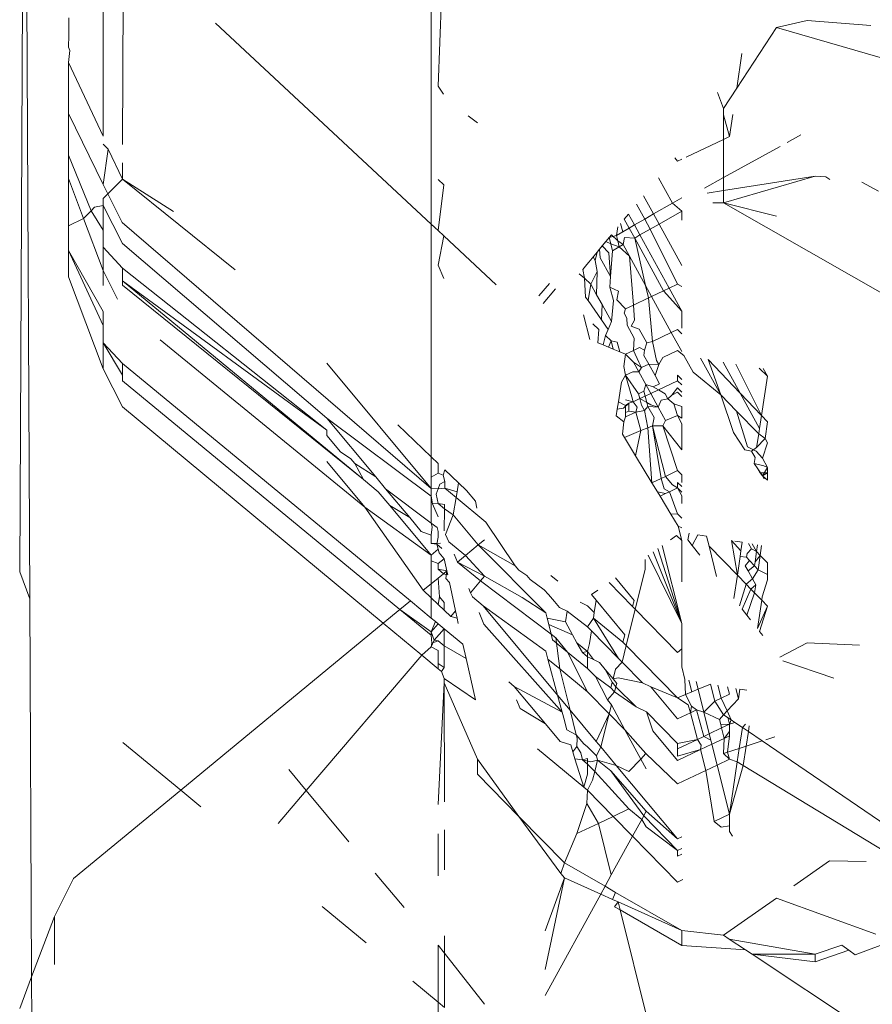
# Model space of a CAD drawing. Units: centimetres. Extents: x 1 to 284, y 0 to 344.
# Drawn here: x 50 to 51, y 330 to 330 of the extents above; entities that cross this region are included whole.
import ezdxf

# ---------------------------------------------------------------- set-up
doc = ezdxf.new("R2010")
doc.units = ezdxf.units.CM
doc.layers.get('0').update_dxf_attribs({"lineweight": 0})

msp = doc.modelspace()

# ---------------------------------------------------------------- linework, layer by layer
for p, q in [((50.3825, 330.75493), (50.37871, 329.95552)), ((50.38639, 329.93508), (50.3825, 330.75493)), ((50.44185, 330.65519), (50.44185, 330.28532)), ((50.45807, 330.62507), (50.45654, 330.27919)), ((50.69031, 330.42762), (50.69031, 330.21871)), ((50.69548, 330.32327), (50.6996, 330.42604)), ((50.41586, 330.36665), (50.41594, 330.37497)), ((50.41584, 330.36193), (50.41586, 330.36665)), ((50.52692, 330.37098), (50.69031, 330.21871)), ((50.95174, 330.36774), (50.92158, 330.3217)), ((50.97491, 330.3729), (50.95174, 330.36774)), ((50.95174, 330.36774), (51.03986, 330.34231)), ((50.97491, 330.3729), (51.02305, 330.36912)), ((50.41562, 330.35295), (50.41584, 330.36193)), ((50.41666, 330.35028), (50.41562, 330.35295)), ((50.41576, 330.34113), (50.41666, 330.35028)), ((50.92557, 330.34809), (50.92158, 330.3217)), ((50.41563, 330.32562), (50.41576, 330.34113)), ((50.44185, 330.28532), (50.41576, 330.34113)), ((50.41561, 330.31856), (50.41563, 330.32562)), ((50.69971, 330.31722), (50.69548, 330.32327)), ((50.92158, 330.3217), (50.91162, 330.30649)), ((50.41563, 330.30618), (50.41561, 330.31856)), ((50.91162, 330.30649), (50.90706, 330.31857)), ((50.91162, 330.30161), (50.91162, 330.30649)), ((50.41562, 330.30265), (50.41563, 330.30618)), ((50.41562, 330.30265), (50.41566, 330.29192)), ((50.44185, 330.24877), (50.41562, 330.30265)), ((50.71823, 330.30073), (50.72531, 330.29545)), ((50.91606, 330.28512), (50.91162, 330.30161)), ((50.91162, 330.30161), (50.91162, 330.28301)), ((50.91858, 330.30183), (50.91606, 330.28512)), ((50.41566, 330.29192), (50.41562, 330.284)), ((50.91606, 330.28512), (50.91162, 330.28301)), ((50.95993, 330.28065), (50.97025, 330.28634)), ((50.41562, 330.2799), (50.41562, 330.284)), ((50.41562, 330.2799), (50.41563, 330.27439)), ((50.44567, 330.27564), (50.44185, 330.27928)), ((50.91162, 330.28301), (50.88334, 330.26956)), ((50.91162, 330.28301), (50.91162, 330.25401)), ((50.91162, 330.25401), (50.9546, 330.27771)), ((50.41563, 330.27439), (50.41562, 330.27112)), ((50.41562, 330.27112), (50.41562, 330.25341)), ((50.43271, 330.22893), (50.41562, 330.27112)), ((50.44185, 330.24877), (50.44567, 330.27564)), ((50.44567, 330.27564), (50.45642, 330.25276)), ((50.45648, 330.26534), (50.45642, 330.25276)), ((50.87676, 330.26643), (50.87467, 330.26893)), ((50.87995, 330.26795), (50.87676, 330.26643)), ((50.91162, 330.23504), (50.98105, 330.25518)), ((50.91162, 330.24423), (50.98105, 330.25518)), ((50.98105, 330.25518), (50.98898, 330.25469)), ((50.99224, 330.25251), (50.98898, 330.25469)), ((50.42699, 330.22318), (50.41562, 330.25341)), ((50.41562, 330.25341), (50.41571, 330.22464)), ((50.44542, 330.24171), (50.44185, 330.24877)), ((50.44542, 330.24171), (50.45642, 330.25276)), ((50.45642, 330.25276), (50.49528, 330.22837)), ((50.45642, 330.25276), (50.54177, 330.18407)), ((50.69978, 330.24855), (50.69548, 330.25256)), ((50.69548, 330.21389), (50.69978, 330.24855)), ((50.86236, 330.25399), (50.87291, 330.23475)), ((50.89712, 330.24601), (50.91162, 330.25401)), ((50.91162, 330.25401), (50.91162, 330.24423)), ((51.02892, 330.24376), (51.01639, 330.25046)), ((50.44185, 330.23812), (50.44542, 330.24171)), ((50.45641, 330.22002), (50.44542, 330.24171)), ((50.85859, 330.22648), (50.85104, 330.24025)), ((50.8993, 330.24229), (50.91162, 330.24423)), ((50.91162, 330.24423), (50.91162, 330.23504)), ((50.43534, 330.23157), (50.44186, 330.23287)), ((50.44186, 330.23287), (50.44185, 330.23812)), ((50.44186, 330.23287), (50.45642, 330.20411)), ((50.44186, 330.21422), (50.44186, 330.23287)), ((50.8458, 330.2339), (50.85197, 330.22266)), ((50.85859, 330.22648), (50.87291, 330.23475)), ((50.87291, 330.23475), (50.87995, 330.23882)), ((50.87291, 330.23475), (50.87995, 330.2287)), ((50.90361, 330.23493), (50.91162, 330.23504)), ((50.91162, 330.23504), (50.95174, 330.22483)), ((50.91162, 330.23504), (51.2717, 330.0291)), ((50.41571, 330.22464), (50.41565, 330.21742)), ((50.42699, 330.22318), (50.43271, 330.22893)), ((50.43271, 330.22893), (50.43534, 330.23157)), ((50.44186, 330.21422), (50.43271, 330.22893)), ((50.83966, 330.22645), (50.8365, 330.22261)), ((50.83966, 330.22645), (50.8442, 330.21818)), ((50.85197, 330.22266), (50.85859, 330.22648)), ((50.86277, 330.21885), (50.85859, 330.22648)), ((50.86277, 330.21885), (50.87995, 330.2287)), ((50.87995, 330.2287), (50.87995, 330.22191)), ((50.41565, 330.21742), (50.41561, 330.21175)), ((50.41565, 330.21742), (50.42699, 330.22318)), ((50.44186, 330.18363), (50.42699, 330.22318)), ((50.69031, 330.01856), (50.45641, 330.22002)), ((50.69028, 330.20201), (50.69031, 330.21871)), ((50.69031, 330.21871), (50.69548, 330.21389)), ((50.83371, 330.21923), (50.83537, 330.21308)), ((50.8365, 330.22261), (50.8402, 330.21587)), ((50.8402, 330.21587), (50.8442, 330.21818)), ((50.8442, 330.21818), (50.85197, 330.22266)), ((50.84836, 330.21059), (50.8442, 330.21818)), ((50.85197, 330.22266), (50.85614, 330.21505)), ((50.85614, 330.21505), (50.86277, 330.21885)), ((50.87995, 330.18751), (50.86277, 330.21885)), ((50.41561, 330.21175), (50.41562, 330.19871)), ((50.44186, 330.21422), (50.44186, 330.2013)), ((50.69982, 330.20984), (50.69548, 330.21389)), ((50.69548, 330.1877), (50.69982, 330.20984)), ((50.69982, 330.20984), (50.73952, 330.17284)), ((50.82255, 330.20568), (50.82673, 330.21076)), ((50.82673, 330.21076), (50.82501, 330.20866)), ((50.82501, 330.20866), (50.83055, 330.2103)), ((50.82673, 330.21076), (50.83153, 330.20628)), ((50.83055, 330.2103), (50.83162, 330.2167)), ((50.83537, 330.21308), (50.83055, 330.2103)), ((50.83055, 330.2103), (50.83153, 330.20628)), ((50.83537, 330.21308), (50.8402, 330.21587)), ((50.84435, 330.20829), (50.8402, 330.21587)), ((50.84435, 330.20829), (50.84836, 330.21059)), ((50.84836, 330.21059), (50.85614, 330.21505)), ((50.84836, 330.21059), (50.87045, 330.17028)), ((50.85614, 330.21505), (50.87677, 330.17329)), ((50.61127, 330.07175), (50.45642, 330.20411)), ((50.81781, 330.19993), (50.82255, 330.20568)), ((50.81973, 330.20226), (50.81781, 330.19993)), ((50.81973, 330.20226), (50.82255, 330.20568)), ((50.82474, 330.19705), (50.81973, 330.20226)), ((50.82255, 330.20568), (50.82501, 330.20866)), ((50.82255, 330.20568), (50.82622, 330.20382)), ((50.82501, 330.20866), (50.82622, 330.20382)), ((50.82622, 330.20382), (50.83267, 330.20159)), ((50.82622, 330.20382), (50.82751, 330.19864)), ((50.83153, 330.20628), (50.83267, 330.20159)), ((50.83153, 330.20628), (50.8356, 330.20327)), ((50.83267, 330.20159), (50.8356, 330.20327)), ((50.8356, 330.20327), (50.83658, 330.20862)), ((50.8356, 330.20327), (50.84037, 330.19458)), ((50.83658, 330.20862), (50.84435, 330.20829)), ((50.84435, 330.20829), (50.86628, 330.1683)), ((50.84435, 330.20829), (50.85259, 330.17228)), ((50.41562, 330.17894), (50.41562, 330.19871)), ((50.44185, 330.14196), (50.41562, 330.19871)), ((50.44185, 330.15263), (50.41562, 330.19871)), ((50.44186, 330.2013), (50.44186, 330.18363)), ((50.44186, 330.2013), (50.45643, 330.18544)), ((50.69028, 330.20201), (50.69031, 330.19411)), ((50.80711, 330.18694), (50.81587, 330.19758)), ((50.81587, 330.19758), (50.81452, 330.19119)), ((50.81587, 330.19758), (50.81781, 330.19993)), ((50.81781, 330.19993), (50.81821, 330.19331)), ((50.82601, 330.17908), (50.82474, 330.19705)), ((50.82601, 330.17908), (50.82751, 330.19864)), ((50.82751, 330.19864), (50.83267, 330.20159)), ((50.83267, 330.20159), (50.84037, 330.19458)), ((50.69031, 330.19411), (50.69031, 330.04254)), ((50.69985, 330.17766), (50.69548, 330.1877)), ((50.80945, 330.18979), (50.80711, 330.18694)), ((50.81296, 330.19404), (50.81452, 330.19119)), ((50.81452, 330.19119), (50.81606, 330.18298)), ((50.81821, 330.19331), (50.82601, 330.17908)), ((50.84037, 330.19458), (50.85259, 330.17228)), ((50.84037, 330.19458), (50.84342, 330.15743)), ((50.44186, 330.18363), (50.44185, 330.17245)), ((50.44186, 330.18363), (50.4528, 330.16201)), ((50.61128, 330.06288), (50.45643, 330.18544)), ((50.45643, 330.17584), (50.45643, 330.18544)), ((50.80243, 330.18126), (50.80645, 330.17787)), ((50.80507, 330.18447), (50.80711, 330.18694)), ((50.80507, 330.18447), (50.80645, 330.17787)), ((50.81606, 330.18298), (50.81117, 330.17334)), ((50.81606, 330.18298), (50.81556, 330.16534)), ((50.44186, 330.10916), (50.41562, 330.17894)), ((50.45643, 330.17584), (50.45642, 330.17256)), ((50.45642, 330.17256), (50.63903, 330.02537)), ((50.45643, 330.17584), (50.63903, 330.02537)), ((50.45643, 330.17584), (50.61128, 330.06288)), ((50.7718, 330.16439), (50.77982, 330.17395)), ((50.80721, 330.1635), (50.80645, 330.17787)), ((50.80645, 330.17787), (50.81117, 330.17334)), ((50.81117, 330.17334), (50.80904, 330.16088)), ((50.81117, 330.17334), (50.81556, 330.16534)), ((50.82601, 330.17908), (50.82558, 330.17103)), ((50.85259, 330.17228), (50.85715, 330.16396)), ((50.85259, 330.17228), (50.85484, 330.16286)), ((50.87045, 330.17028), (50.87677, 330.17329)), ((50.87677, 330.17329), (50.87995, 330.17161)), ((50.77518, 330.15881), (50.78439, 330.1697)), ((50.81556, 330.16534), (50.81962, 330.15794)), ((50.82558, 330.17103), (50.8283, 330.16089)), ((50.82558, 330.17103), (50.83212, 330.16794)), ((50.83212, 330.16794), (50.83075, 330.16159)), ((50.85715, 330.16396), (50.86628, 330.1683)), ((50.86628, 330.1683), (50.87045, 330.17028)), ((50.86628, 330.1683), (50.87995, 330.15296)), ((50.87045, 330.17028), (50.87995, 330.15296)), ((50.80904, 330.16088), (50.80721, 330.1635)), ((50.80904, 330.16088), (50.81929, 330.14623)), ((50.81962, 330.15794), (50.81929, 330.14623)), ((50.81962, 330.15794), (50.82673, 330.14497)), ((50.8283, 330.16089), (50.82673, 330.14497)), ((50.83075, 330.16159), (50.83747, 330.15461)), ((50.83747, 330.15461), (50.84342, 330.15743)), ((50.85484, 330.16286), (50.84342, 330.15743)), ((50.84342, 330.15743), (50.84416, 330.14598)), ((50.85484, 330.16286), (50.85715, 330.16396)), ((50.85484, 330.16286), (50.85782, 330.12991)), ((50.85715, 330.16396), (50.8721, 330.13669)), ((50.44185, 330.15263), (50.44185, 330.14196)), ((50.81051, 330.13148), (50.80553, 330.15)), ((50.83747, 330.15461), (50.83629, 330.15149)), ((50.83629, 330.15149), (50.83848, 330.14748)), ((50.87995, 330.15296), (50.87995, 330.14007)), ((50.81262, 330.14339), (50.8173, 330.13903)), ((50.81929, 330.14623), (50.82436, 330.13898)), ((50.82673, 330.14497), (50.82436, 330.13898)), ((50.83848, 330.14748), (50.83864, 330.14223)), ((50.84416, 330.14598), (50.8418, 330.14144)), ((50.44185, 330.14196), (50.44186, 330.12891)), ((50.8173, 330.13903), (50.81649, 330.12899)), ((50.82436, 330.13898), (50.82224, 330.13443)), ((50.83864, 330.14223), (50.84403, 330.13249)), ((50.8418, 330.14144), (50.84784, 330.13927)), ((50.84784, 330.13927), (50.85358, 330.12879)), ((50.85782, 330.12991), (50.8721, 330.13669)), ((50.8721, 330.13669), (50.87676, 330.13891)), ((50.8721, 330.13669), (50.87995, 330.12237)), ((50.87676, 330.13891), (50.87995, 330.13563)), ((50.45642, 330.10433), (50.44186, 330.12891)), ((50.44186, 330.12891), (50.45642, 330.11319)), ((50.44186, 330.10916), (50.44186, 330.12891)), ((50.4851, 330.13124), (50.63999, 330.00448)), ((50.81649, 330.12899), (50.82044, 330.12734)), ((50.82044, 330.12734), (50.82224, 330.13443)), ((50.82224, 330.13443), (50.82648, 330.13047)), ((50.82442, 330.12568), (50.82648, 330.13047)), ((50.82648, 330.13047), (50.82806, 330.12416)), ((50.82648, 330.13047), (50.83113, 330.12929)), ((50.83113, 330.12929), (50.83307, 330.12207)), ((50.84403, 330.13249), (50.84349, 330.1231)), ((50.85171, 330.12336), (50.85358, 330.12879)), ((50.85358, 330.12879), (50.85782, 330.12991)), ((50.85782, 330.12991), (50.8609, 330.11545)), ((50.82442, 330.12568), (50.82044, 330.12734)), ((50.82806, 330.12416), (50.82442, 330.12568)), ((50.83307, 330.12207), (50.82806, 330.12416)), ((50.83226, 330.12508), (50.83307, 330.12207)), ((50.83307, 330.12207), (50.83746, 330.12024)), ((50.83746, 330.12024), (50.83606, 330.11096)), ((50.83746, 330.12024), (50.84349, 330.1231)), ((50.83746, 330.12024), (50.84358, 330.11424)), ((50.84349, 330.1231), (50.84804, 330.12526)), ((50.84349, 330.1231), (50.84756, 330.11433)), ((50.84804, 330.12526), (50.85171, 330.12336)), ((50.85171, 330.12336), (50.85133, 330.11932)), ((50.86562, 330.1177), (50.87677, 330.123)), ((50.87677, 330.123), (50.88165, 330.11928)), ((50.45642, 330.11319), (50.45642, 330.10433)), ((50.45642, 330.11319), (50.67455, 329.93345)), ((50.61128, 330.11338), (50.69031, 330.01856)), ((50.84358, 330.11424), (50.84963, 330.1101)), ((50.84358, 330.11424), (50.84759, 330.10693)), ((50.84756, 330.11433), (50.84963, 330.1101)), ((50.84963, 330.1101), (50.85502, 330.11266)), ((50.85133, 330.11932), (50.85502, 330.11266)), ((50.85502, 330.11266), (50.86252, 330.11249)), ((50.85502, 330.11266), (50.85974, 330.10414)), ((50.8609, 330.11545), (50.86252, 330.11249)), ((50.86252, 330.11249), (50.86562, 330.1177)), ((50.88165, 330.11928), (50.88853, 330.10673)), ((50.89431, 330.11718), (50.90951, 330.08946)), ((50.90009, 330.11622), (50.92424, 330.09084)), ((50.90009, 330.11622), (50.90951, 330.08946)), ((50.91134, 330.11436), (50.92424, 330.09084)), ((50.94035, 330.0739), (50.92093, 330.11277)), ((50.45642, 330.08038), (50.44186, 330.10916)), ((50.83606, 330.11096), (50.83747, 330.10432)), ((50.83747, 330.10432), (50.84283, 330.10687)), ((50.84283, 330.10687), (50.84759, 330.10693)), ((50.84759, 330.10693), (50.84963, 330.1101)), ((50.85279, 330.09744), (50.84759, 330.10693)), ((50.86252, 330.11249), (50.85974, 330.10414)), ((50.88853, 330.10673), (50.90951, 330.08946)), ((50.93873, 330.10983), (50.94483, 330.10357)), ((50.94167, 330.10934), (50.94483, 330.10357)), ((50.45642, 330.10015), (50.45642, 330.10433)), ((50.66663, 329.92693), (50.45642, 330.10015)), ((50.83429, 330.09922), (50.83203, 330.08426)), ((50.83747, 330.10432), (50.83429, 330.09922)), ((50.84728, 330.09032), (50.83747, 330.10432)), ((50.83747, 330.10432), (50.84225, 330.08792)), ((50.8632, 330.09789), (50.85846, 330.09564)), ((50.85974, 330.10414), (50.8632, 330.09789)), ((50.86242, 330.09343), (50.87677, 330.10025)), ((50.87677, 330.10435), (50.87995, 330.10109)), ((50.87677, 330.10025), (50.87677, 330.10435)), ((50.87677, 330.10025), (50.87995, 330.09699)), ((50.94483, 330.10357), (50.94035, 330.0739)), ((50.85131, 330.09224), (50.84728, 330.09032)), ((50.84825, 330.08669), (50.84728, 330.09032)), ((50.85131, 330.09224), (50.85279, 330.09744)), ((50.85224, 330.08858), (50.85131, 330.09224)), ((50.85224, 330.08858), (50.85653, 330.09062)), ((50.85279, 330.09744), (50.85846, 330.09564)), ((50.85653, 330.09062), (50.85279, 330.09744)), ((50.85653, 330.09062), (50.86242, 330.09343)), ((50.8622, 330.08028), (50.85653, 330.09062)), ((50.85846, 330.09564), (50.86242, 330.09343)), ((50.86242, 330.09343), (50.86741, 330.09029)), ((50.86741, 330.09029), (50.86956, 330.08642)), ((50.87238, 330.08937), (50.87677, 330.09474)), ((50.87238, 330.08937), (50.87677, 330.09145)), ((50.87677, 330.09474), (50.87995, 330.09148)), ((50.87677, 330.09145), (50.87995, 330.08819)), ((50.92424, 330.09084), (50.94035, 330.0739)), ((50.92424, 330.09084), (50.93888, 330.06414)), ((50.83203, 330.08426), (50.8312, 330.07878)), ((50.83203, 330.08426), (50.83747, 330.08156)), ((50.83599, 330.07935), (50.83985, 330.08331)), ((50.83747, 330.08156), (50.83985, 330.08331)), ((50.83748, 330.08565), (50.84322, 330.08429)), ((50.83985, 330.08331), (50.8398, 330.07716)), ((50.83985, 330.08331), (50.84322, 330.08429)), ((50.84225, 330.08792), (50.84322, 330.08429)), ((50.84322, 330.08429), (50.84825, 330.08669)), ((50.84322, 330.08429), (50.84629, 330.08025)), ((50.84825, 330.08669), (50.85224, 330.08858)), ((50.85349, 330.08367), (50.84825, 330.08669)), ((50.84957, 330.0818), (50.84825, 330.08669)), ((50.85349, 330.08367), (50.85224, 330.08858)), ((50.85667, 330.0819), (50.85349, 330.08367)), ((50.85423, 330.08074), (50.85349, 330.08367)), ((50.8622, 330.08028), (50.86438, 330.08556)), ((50.86438, 330.08556), (50.86956, 330.08642)), ((50.86956, 330.08642), (50.87238, 330.08937)), ((50.86956, 330.08642), (50.87395, 330.08279)), ((50.87395, 330.08279), (50.87995, 330.08069)), ((50.87395, 330.08279), (50.87677, 330.07377)), ((50.90951, 330.08946), (50.91913, 330.06095)), ((50.9215, 330.07718), (50.90951, 330.08946)), ((50.65399, 329.91652), (50.45642, 330.08038)), ((50.83043, 330.07365), (50.8312, 330.07878)), ((50.8312, 330.07878), (50.83599, 330.07935)), ((50.83748, 330.07606), (50.83747, 330.08156)), ((50.83747, 330.07277), (50.84531, 330.0765)), ((50.83747, 330.07277), (50.83748, 330.07606)), ((50.83748, 330.07606), (50.8398, 330.07716)), ((50.8398, 330.07716), (50.84531, 330.0765)), ((50.84629, 330.08025), (50.84531, 330.0765)), ((50.84531, 330.0765), (50.85177, 330.07764)), ((50.84531, 330.0765), (50.84909, 330.06245)), ((50.85177, 330.07764), (50.84957, 330.0818)), ((50.85177, 330.07764), (50.85423, 330.08074)), ((50.85421, 330.06455), (50.85177, 330.07764)), ((50.85423, 330.08074), (50.8622, 330.08028)), ((50.85906, 330.07234), (50.85423, 330.08074)), ((50.8622, 330.08028), (50.85667, 330.0819)), ((50.86778, 330.0701), (50.8622, 330.08028)), ((50.87995, 330.08069), (50.87995, 330.07185)), ((50.9215, 330.07718), (50.93826, 330.06002)), ((50.9215, 330.07718), (50.9298, 330.05002)), ((50.61127, 330.07175), (50.64835, 330.0273)), ((50.69031, 330.01267), (50.61127, 330.07175)), ((50.83043, 330.07365), (50.83613, 330.06902)), ((50.83613, 330.06902), (50.83513, 330.0597)), ((50.83613, 330.06902), (50.83747, 330.07277)), ((50.85795, 330.06608), (50.85906, 330.07234)), ((50.86569, 330.06596), (50.86778, 330.0701)), ((50.86778, 330.0701), (50.87677, 330.07377)), ((50.87677, 330.07377), (50.87995, 330.07185)), ((50.87677, 330.07377), (50.87995, 330.06765)), ((50.94035, 330.0739), (50.93888, 330.06414)), ((50.94035, 330.0739), (50.94482, 330.0692)), ((50.94482, 330.0692), (50.94307, 330.05649)), ((50.61127, 330.05868), (50.61128, 330.06288)), ((50.69031, 330.04254), (50.66494, 330.06671)), ((50.83656, 330.05733), (50.84909, 330.06245)), ((50.84909, 330.06245), (50.84497, 330.04344)), ((50.84909, 330.06245), (50.85421, 330.06455)), ((50.85421, 330.06455), (50.85795, 330.06608)), ((50.85739, 330.02289), (50.85421, 330.06455)), ((50.85795, 330.06608), (50.86569, 330.06596)), ((50.86766, 330.02777), (50.85795, 330.06608)), ((50.85795, 330.06608), (50.8645, 330.02627)), ((50.87995, 330.0479), (50.86569, 330.06596)), ((50.87676, 330.0321), (50.86569, 330.06596)), ((50.87995, 330.0479), (50.87995, 330.06765)), ((50.92783, 330.04794), (50.91913, 330.06095)), ((50.93888, 330.06414), (50.93826, 330.06002)), ((50.6215, 330.04641), (50.61127, 330.05868)), ((50.83656, 330.05733), (50.83513, 330.0597)), ((50.83656, 330.05733), (50.84497, 330.04344)), ((50.93826, 330.06002), (50.93667, 330.04951)), ((50.94307, 330.05649), (50.93667, 330.04951)), ((50.93826, 330.06002), (50.94307, 330.05649)), ((50.94483, 330.05328), (50.94101, 330.04159)), ((50.94307, 330.05649), (50.94483, 330.05328)), ((50.62954, 330.04097), (50.6215, 330.04641)), ((50.92783, 330.04794), (50.93284, 330.0469)), ((50.9298, 330.05002), (50.93628, 330.04691)), ((50.93667, 330.04951), (50.93284, 330.0469)), ((50.93284, 330.0469), (50.93553, 330.04199)), ((50.93628, 330.04691), (50.94101, 330.04159)), ((50.63999, 330.00448), (50.61127, 330.03894)), ((50.63249, 330.03742), (50.62954, 330.04097)), ((50.69031, 330.04254), (50.69548, 330.03762)), ((50.69031, 330.02729), (50.69031, 330.04254)), ((50.84497, 330.04344), (50.85739, 330.02289)), ((50.93553, 330.04199), (50.93485, 330.03744)), ((50.94484, 330.03461), (50.94101, 330.04159)), ((50.64835, 330.0273), (50.63249, 330.03742)), ((50.63903, 330.02537), (50.63249, 330.03742)), ((50.69548, 330.03008), (50.69548, 330.03762)), ((50.6993, 330.02878), (50.70071, 330.03263)), ((50.70071, 330.03263), (50.71101, 330.02282)), ((50.86766, 330.02777), (50.87676, 330.0321)), ((50.87676, 330.0321), (50.87996, 330.02882)), ((50.93485, 330.03744), (50.94217, 330.03563)), ((50.93485, 330.03744), (50.93753, 330.03343)), ((50.93753, 330.03343), (50.93948, 330.03051)), ((50.93753, 330.03343), (50.94104, 330.02818)), ((50.94484, 330.03461), (50.94104, 330.02818)), ((50.94217, 330.03563), (50.94484, 330.03461)), ((50.94484, 330.03461), (50.94483, 330.03052)), ((50.63903, 330.02537), (50.65022, 330.01615)), ((50.6558, 330.01837), (50.64835, 330.0273)), ((50.69031, 330.02729), (50.69548, 330.03008)), ((50.69031, 330.01856), (50.69031, 330.02729)), ((50.69548, 330.03008), (50.6993, 330.02878)), ((50.6968, 330.02195), (50.70059, 330.02394)), ((50.70059, 330.02394), (50.6993, 330.02878)), ((50.70059, 330.02394), (50.70051, 330.01888)), ((50.85739, 330.02289), (50.8645, 330.02627)), ((50.8645, 330.02627), (50.86766, 330.02777)), ((50.8645, 330.02627), (50.86661, 330.01842)), ((50.87299, 330.02145), (50.86766, 330.02777)), ((50.87676, 330.01906), (50.87677, 330.02324)), ((50.87677, 330.02324), (50.87996, 330.01998)), ((50.87996, 330.02322), (50.87996, 330.02882)), ((50.93948, 330.03051), (50.94483, 330.03052)), ((50.93948, 330.03051), (50.94104, 330.02818)), ((50.94483, 330.03052), (50.94104, 330.02818)), ((50.94104, 330.02818), (50.94484, 330.02502)), ((50.94104, 330.02818), (50.94249, 330.02601)), ((50.94483, 330.03052), (50.94484, 330.02502)), ((50.65022, 330.01615), (50.65894, 330.00569)), ((50.69029, 329.99225), (50.6558, 330.01837)), ((50.6558, 330.01837), (50.67398, 329.99657)), ((50.69031, 330.01267), (50.69031, 330.01856)), ((50.69031, 330.01856), (50.69548, 330.01835)), ((50.69395, 330.01419), (50.69548, 330.01835)), ((50.69548, 330.01835), (50.6968, 330.02195)), ((50.70051, 330.01888), (50.69548, 330.01835)), ((50.70916, 330.01176), (50.70051, 330.01888)), ((50.70051, 330.01888), (50.70988, 330.01608)), ((50.70988, 330.01608), (50.70916, 330.01176)), ((50.71101, 330.02282), (50.70988, 330.01608)), ((50.71711, 330.01701), (50.71101, 330.02282)), ((50.72387, 330.00889), (50.71711, 330.01701)), ((50.85739, 330.02289), (50.86155, 330.01602)), ((50.86155, 330.01602), (50.86761, 330.0147)), ((50.86155, 330.01602), (50.86353, 330.01275)), ((50.86661, 330.01842), (50.87061, 330.01613)), ((50.86761, 330.0147), (50.87061, 330.01613)), ((50.87061, 330.01613), (50.87676, 330.01906)), ((50.87061, 330.01613), (50.87676, 329.99929)), ((50.87676, 330.01906), (50.87299, 330.02145)), ((50.87676, 330.01906), (50.87996, 330.01579)), ((50.87996, 330.01291), (50.87676, 330.01906)), ((50.69031, 330.01267), (50.69028, 330.00932)), ((50.69028, 330.00932), (50.69031, 330.00425)), ((50.69129, 330.00694), (50.69031, 330.01267)), ((50.69548, 330.00713), (50.69395, 330.01419)), ((50.70916, 330.01176), (50.70696, 329.99858)), ((50.70916, 330.01176), (50.73171, 329.99317)), ((50.72387, 330.00889), (50.72478, 330.00369)), ((50.86353, 330.01275), (50.86761, 330.0147)), ((50.87182, 329.99905), (50.86353, 330.01275)), ((50.87996, 330.01291), (50.87996, 330.00733)), ((50.68427, 329.94147), (50.63999, 330.00448)), ((50.63999, 330.00448), (50.6903, 329.96807)), ((50.65894, 330.00569), (50.67398, 329.99657)), ((50.6903, 329.96807), (50.65894, 330.00569)), ((50.69031, 330.00425), (50.69029, 329.99225)), ((50.69548, 330.00713), (50.69129, 330.00694)), ((50.69548, 329.99717), (50.69129, 330.00694)), ((50.70033, 330.00654), (50.69548, 330.00713)), ((50.70028, 330.00317), (50.69548, 330.00713)), ((50.70004, 329.98651), (50.70028, 330.00317)), ((50.70028, 330.00317), (50.70033, 330.00654)), ((50.70696, 329.99858), (50.70028, 330.00317)), ((50.67398, 329.99657), (50.68273, 329.98609)), ((50.70696, 329.99858), (50.70123, 329.98372)), ((50.72595, 329.97581), (50.70696, 329.99858)), ((50.87182, 329.99905), (50.87676, 329.99929)), ((50.87182, 329.99905), (50.87447, 329.99466)), ((50.87447, 329.99466), (50.8772, 329.99016)), ((50.87447, 329.99466), (50.87579, 329.99248)), ((50.87676, 329.99929), (50.87996, 329.99602)), ((50.68273, 329.98609), (50.6903, 329.98313)), ((50.69479, 329.98903), (50.69029, 329.99225)), ((50.69029, 329.99225), (50.691, 329.9896)), ((50.691, 329.9896), (50.6903, 329.98313)), ((50.69479, 329.98903), (50.69548, 329.98594)), ((50.69549, 329.9818), (50.69548, 329.98594)), ((50.73171, 329.99317), (50.75393, 329.95994)), ((50.87996, 329.98869), (50.8772, 329.99016)), ((50.87996, 329.9791), (50.8772, 329.99016)), ((50.6903, 329.98313), (50.6903, 329.97702)), ((50.69454, 329.97636), (50.69549, 329.9818)), ((50.70123, 329.98372), (50.70357, 329.97826)), ((50.73057, 329.97962), (50.72595, 329.97581)), ((50.87138, 329.97966), (50.87614, 329.98295)), ((50.87614, 329.98295), (50.87996, 329.9791)), ((50.87996, 329.9791), (50.87996, 329.94778)), ((50.88563, 329.98463), (50.88463, 329.97963)), ((50.88463, 329.97963), (50.88792, 329.97544)), ((50.88792, 329.97544), (50.89215, 329.98353)), ((50.89215, 329.98353), (50.89875, 329.98242)), ((50.89875, 329.98242), (50.90064, 329.97483)), ((50.92208, 329.95287), (50.9176, 329.97923)), ((50.9176, 329.97923), (50.92485, 329.97126)), ((50.92015, 329.9788), (50.92585, 329.97784)), ((50.6903, 329.97702), (50.6974, 329.97727)), ((50.6903, 329.97702), (50.69454, 329.97636)), ((50.69551, 329.97272), (50.6903, 329.96807)), ((50.69454, 329.97636), (50.6983, 329.97326)), ((50.69454, 329.97636), (50.69551, 329.97272)), ((50.69551, 329.97272), (50.69628, 329.96984)), ((50.71621, 329.96778), (50.70357, 329.97826)), ((50.71621, 329.96778), (50.72595, 329.97581)), ((50.75393, 329.95994), (50.72595, 329.97581)), ((50.72595, 329.97581), (50.77703, 329.92448)), ((50.86193, 329.97312), (50.87996, 329.91641)), ((50.86522, 329.9754), (50.87996, 329.91641)), ((50.88792, 329.97544), (50.89375, 329.96801)), ((50.90064, 329.97483), (50.90636, 329.95193)), ((50.90064, 329.97483), (50.92208, 329.95287)), ((50.92485, 329.97126), (50.92423, 329.96714)), ((50.92585, 329.97784), (50.92485, 329.97126)), ((50.93268, 329.97283), (50.9294, 329.96933)), ((50.9305, 329.97705), (50.93268, 329.97283)), ((50.93268, 329.97283), (50.93664, 329.97076)), ((50.93325, 329.97659), (50.93664, 329.97076)), ((50.93742, 329.97588), (50.93664, 329.97076)), ((50.9405, 329.97536), (50.93938, 329.96795)), ((50.6903, 329.96807), (50.69029, 329.96387)), ((50.69029, 329.96387), (50.69029, 329.94643)), ((50.69554, 329.96178), (50.69029, 329.96387)), ((50.69554, 329.96178), (50.70006, 329.96531)), ((50.69628, 329.96984), (50.70006, 329.96531)), ((50.7021, 329.95616), (50.70006, 329.96531)), ((50.70759, 329.96888), (50.71018, 329.96282)), ((50.71018, 329.96282), (50.71621, 329.96778)), ((50.73057, 329.95219), (50.71621, 329.96778)), ((50.85227, 329.96469), (50.8523, 329.95714)), ((50.87996, 329.91641), (50.85449, 329.96797)), ((50.85824, 329.97056), (50.87996, 329.91641)), ((50.92423, 329.96714), (50.92208, 329.95287)), ((50.92423, 329.96714), (50.92902, 329.96669)), ((50.93136, 329.96411), (50.92809, 329.9601)), ((50.9294, 329.96933), (50.92902, 329.96669)), ((50.92902, 329.96669), (50.93136, 329.96411)), ((50.93136, 329.96411), (50.93503, 329.96009)), ((50.93549, 329.96309), (50.93664, 329.97076)), ((50.93938, 329.96795), (50.93549, 329.96309)), ((50.93664, 329.97076), (50.93938, 329.96795)), ((50.93774, 329.95711), (50.93938, 329.96795)), ((50.93938, 329.96795), (50.94482, 329.96238)), ((50.69555, 329.95756), (50.69554, 329.96178)), ((50.7021, 329.95616), (50.69555, 329.95756)), ((50.69555, 329.95756), (50.69953, 329.95404)), ((50.7021, 329.95616), (50.69953, 329.95404)), ((50.70147, 329.95047), (50.7021, 329.95616)), ((50.7021, 329.95616), (50.70278, 329.95309)), ((50.71018, 329.96282), (50.72758, 329.9486)), ((50.71018, 329.96282), (50.73057, 329.95219)), ((50.75654, 329.95681), (50.75393, 329.95994)), ((50.76261, 329.95282), (50.75654, 329.95681)), ((50.8448, 329.92713), (50.8523, 329.95714)), ((50.92809, 329.9601), (50.93018, 329.95628)), ((50.93503, 329.96009), (50.93018, 329.95628)), ((50.93018, 329.95628), (50.93353, 329.95017)), ((50.93774, 329.95711), (50.93353, 329.95017)), ((50.93549, 329.96309), (50.93503, 329.96009)), ((50.93503, 329.96009), (50.93774, 329.95711)), ((50.93774, 329.95711), (50.94483, 329.95352)), ((50.94482, 329.96238), (50.94483, 329.95352)), ((50.38639, 329.93508), (50.37871, 329.95552)), ((50.69557, 329.95078), (50.69029, 329.94643)), ((50.69557, 329.95078), (50.69953, 329.95404)), ((50.69661, 329.93655), (50.69557, 329.95078)), ((50.69953, 329.95404), (50.70278, 329.95309)), ((50.70405, 329.94736), (50.70147, 329.95047)), ((50.72758, 329.9486), (50.72011, 329.93964)), ((50.73057, 329.95219), (50.72758, 329.9486)), ((50.72758, 329.9486), (50.78106, 329.90834)), ((50.75907, 329.93607), (50.73057, 329.95219)), ((50.76529, 329.9496), (50.76261, 329.95282)), ((50.77586, 329.94194), (50.76529, 329.9496)), ((50.78617, 329.9483), (50.78082, 329.95271)), ((50.82973, 329.95083), (50.84395, 329.93377)), ((50.92208, 329.95287), (50.91942, 329.93529)), ((50.92865, 329.94614), (50.92208, 329.95287)), ((50.93353, 329.95017), (50.92865, 329.94614)), ((50.93353, 329.95017), (50.93601, 329.94564)), ((50.94483, 329.94933), (50.94094, 329.93666)), ((50.94483, 329.95352), (50.94483, 329.94933)), ((50.69029, 329.94643), (50.68427, 329.94147)), ((50.6903, 329.93573), (50.68427, 329.94147)), ((50.69029, 329.94643), (50.6903, 329.93573)), ((50.70405, 329.94736), (50.70879, 329.92606)), ((50.71877, 329.94277), (50.72011, 329.93964)), ((50.77586, 329.94194), (50.779, 329.93831)), ((50.81155, 329.93825), (50.81633, 329.94156)), ((50.84274, 329.92925), (50.82492, 329.94751)), ((50.92865, 329.94614), (50.92376, 329.92975)), ((50.93235, 329.94235), (50.92579, 329.92717)), ((50.92865, 329.94614), (50.93235, 329.94235)), ((50.93601, 329.94564), (50.93235, 329.94235)), ((50.93235, 329.94235), (50.93509, 329.93954)), ((50.93601, 329.94564), (50.93509, 329.93954)), ((50.38775, 329.64882), (50.38639, 329.93508)), ((50.69029, 329.92048), (50.6903, 329.93573)), ((50.69563, 329.93065), (50.6903, 329.93573)), ((50.69661, 329.93655), (50.69563, 329.93065)), ((50.7001, 329.93237), (50.69661, 329.93655)), ((50.72011, 329.93964), (50.72145, 329.9365)), ((50.72145, 329.9365), (50.72957, 329.92981)), ((50.77703, 329.92448), (50.75907, 329.93607)), ((50.779, 329.93831), (50.78352, 329.93306)), ((50.81518, 329.93391), (50.81155, 329.93825)), ((50.81376, 329.92455), (50.81518, 329.93391)), ((50.83696, 329.90777), (50.81518, 329.93391)), ((50.84395, 329.93377), (50.84274, 329.92925)), ((50.93509, 329.93954), (50.92937, 329.9226)), ((50.93509, 329.93954), (50.94053, 329.93397)), ((50.94053, 329.93397), (50.93729, 329.91251)), ((50.94094, 329.93666), (50.94053, 329.93397)), ((50.94053, 329.93397), (50.94483, 329.92957)), ((50.66663, 329.92693), (50.65399, 329.91652)), ((50.67455, 329.93345), (50.66663, 329.92693)), ((50.66663, 329.92693), (50.69028, 329.91009)), ((50.69028, 329.90745), (50.66663, 329.92693)), ((50.67455, 329.93345), (50.69029, 329.92048)), ((50.7001, 329.92639), (50.69563, 329.93065)), ((50.7001, 329.92639), (50.7001, 329.93237)), ((50.70509, 329.92163), (50.7001, 329.92639)), ((50.72957, 329.92981), (50.77699, 329.89548)), ((50.72957, 329.92981), (50.78595, 329.86217)), ((50.78738, 329.92857), (50.78352, 329.93306)), ((50.78738, 329.92857), (50.79328, 329.92561)), ((50.8087, 329.92974), (50.80314, 329.93244)), ((50.81376, 329.92455), (50.8087, 329.92974)), ((50.83797, 329.89976), (50.8448, 329.92713)), ((50.84274, 329.92925), (50.8448, 329.92713)), ((50.87677, 329.89439), (50.8448, 329.92713)), ((50.92579, 329.92717), (50.92937, 329.9226)), ((50.94483, 329.92957), (50.93729, 329.91251)), ((50.94483, 329.92957), (50.93895, 329.91039)), ((50.69349, 329.91785), (50.69029, 329.92048)), ((50.70879, 329.92606), (50.70509, 329.92163)), ((50.71004, 329.92043), (50.70509, 329.92163)), ((50.70879, 329.92606), (50.71004, 329.92043)), ((50.71004, 329.92043), (50.71058, 329.91641)), ((50.72656, 329.92457), (50.73026, 329.91593)), ((50.77804, 329.92043), (50.77703, 329.92448)), ((50.77804, 329.92043), (50.77928, 329.91547)), ((50.79205, 329.9175), (50.77804, 329.92043)), ((50.79205, 329.9175), (50.79328, 329.92561)), ((50.79328, 329.92561), (50.8087, 329.91383)), ((50.8087, 329.91383), (50.81314, 329.92044)), ((50.81314, 329.92044), (50.81376, 329.92455)), ((50.83549, 329.9023), (50.81314, 329.92044)), ((50.81314, 329.92044), (50.83213, 329.88983)), ((50.92937, 329.9226), (50.93202, 329.91922)), ((50.65399, 329.91652), (50.50062, 329.79014)), ((50.68308, 329.89239), (50.65399, 329.91652)), ((50.69028, 329.91009), (50.69349, 329.91785)), ((50.69028, 329.91009), (50.69548, 329.91621)), ((50.70012, 329.91239), (50.69264, 329.90361)), ((50.69349, 329.91785), (50.69548, 329.91621)), ((50.69548, 329.91621), (50.70012, 329.91239)), ((50.70012, 329.91239), (50.71418, 329.9008)), ((50.70013, 329.89933), (50.70012, 329.91239)), ((50.78946, 329.8491), (50.73026, 329.91593)), ((50.77928, 329.91547), (50.79732, 329.90788)), ((50.77928, 329.91547), (50.78106, 329.90834)), ((50.79732, 329.90788), (50.79205, 329.9175)), ((50.81168, 329.91078), (50.8087, 329.91383)), ((50.87996, 329.89726), (50.87996, 329.91641)), ((50.69028, 329.90745), (50.69028, 329.91009)), ((50.69028, 329.91009), (50.69264, 329.90361)), ((50.69074, 329.90139), (50.69028, 329.90745)), ((50.78106, 329.90834), (50.78463, 329.9054)), ((50.78106, 329.90834), (50.78215, 329.90399)), ((50.78215, 329.90399), (50.79361, 329.89463)), ((50.78463, 329.9054), (50.79361, 329.89463)), ((50.78766, 329.88195), (50.78463, 329.9054)), ((50.80065, 329.9018), (50.79732, 329.90788)), ((50.81023, 329.90116), (50.81168, 329.91078)), ((50.83213, 329.88983), (50.81168, 329.91078)), ((50.83549, 329.9023), (50.83696, 329.90777)), ((50.93895, 329.91039), (50.94145, 329.9072)), ((50.69029, 329.89867), (50.68308, 329.89239)), ((50.69264, 329.90361), (50.69029, 329.89867)), ((50.69029, 329.89867), (50.69074, 329.90139)), ((50.69029, 329.89867), (50.69548, 329.89579)), ((50.69548, 329.90316), (50.69074, 329.90139)), ((50.69264, 329.90361), (50.69548, 329.90316)), ((50.70013, 329.89933), (50.69548, 329.90316)), ((50.70013, 329.89933), (50.71687, 329.88973)), ((50.70015, 329.88294), (50.70013, 329.89933)), ((50.71418, 329.9008), (50.71687, 329.88973)), ((50.80474, 329.89436), (50.80065, 329.9018)), ((50.80871, 329.89517), (50.80065, 329.9018)), ((50.80871, 329.89517), (50.81023, 329.90116)), ((50.8348, 329.88709), (50.83797, 329.89976)), ((50.83797, 329.89976), (50.83549, 329.9023)), ((50.87676, 329.86002), (50.83797, 329.89976)), ((50.87996, 329.89726), (50.87677, 329.89439)), ((50.87996, 329.88361), (50.87996, 329.89726)), ((50.97491, 329.90173), (50.95421, 329.89093)), ((50.97491, 329.90173), (51.01467, 329.89991)), ((50.68308, 329.89239), (50.59573, 329.78987)), ((50.69548, 329.88211), (50.68308, 329.89239)), ((50.69548, 329.88608), (50.69548, 329.89579)), ((50.71687, 329.88973), (50.72379, 329.85863)), ((50.77699, 329.89548), (50.77862, 329.88939)), ((50.77862, 329.88939), (50.78766, 329.88195)), ((50.78595, 329.86217), (50.77862, 329.88939)), ((50.79361, 329.89463), (50.80871, 329.88229)), ((50.79361, 329.89463), (50.8087, 329.86461)), ((50.80871, 329.89517), (50.80474, 329.89436)), ((50.80474, 329.89436), (50.80871, 329.89107)), ((50.80871, 329.89107), (50.80871, 329.89517)), ((50.81307, 329.88899), (50.80871, 329.89517)), ((50.81307, 329.88899), (50.80871, 329.89107)), ((50.80871, 329.89107), (50.80871, 329.88229)), ((50.81761, 329.88683), (50.81307, 329.88899)), ((50.83213, 329.88983), (50.8348, 329.88709)), ((50.70015, 329.88294), (50.69548, 329.88608)), ((50.69548, 329.88608), (50.69548, 329.88211)), ((50.69796, 329.88004), (50.69548, 329.88211)), ((50.69796, 329.88004), (50.70015, 329.88294)), ((50.78766, 329.88195), (50.8087, 329.86461)), ((50.79544, 329.85077), (50.78766, 329.88195)), ((50.81475, 329.8761), (50.80871, 329.88229)), ((50.82208, 329.88147), (50.81761, 329.88683)), ((50.82731, 329.8719), (50.82208, 329.88147)), ((50.82798, 329.87439), (50.82208, 329.88147)), ((50.82798, 329.87439), (50.82993, 329.88165)), ((50.82993, 329.88165), (50.8348, 329.88709)), ((50.8348, 329.88709), (50.85017, 329.87135)), ((50.8824, 329.87384), (50.87996, 329.88361)), ((50.99504, 329.87491), (50.9565, 329.88803)), ((50.70015, 329.87473), (50.69796, 329.88004)), ((50.72379, 329.85863), (50.70015, 329.87473)), ((50.70015, 329.87473), (50.70016, 329.87153)), ((50.82617, 329.86767), (50.81475, 329.8761)), ((50.82371, 329.85851), (50.81475, 329.8761)), ((50.83184, 329.87524), (50.82798, 329.87439)), ((50.83079, 329.87102), (50.82798, 329.87439)), ((50.85017, 329.87135), (50.83184, 329.87524)), ((50.69548, 329.77924), (50.70016, 329.87153)), ((50.70016, 329.87153), (50.72531, 329.81368)), ((50.70025, 329.78124), (50.70016, 329.87153)), ((50.74903, 329.87209), (50.75321, 329.86864)), ((50.75321, 329.86864), (50.78946, 329.8491)), ((50.77675, 329.8404), (50.75321, 329.86864)), ((50.82617, 329.86767), (50.82731, 329.8719)), ((50.82918, 329.86459), (50.82617, 329.86767)), ((50.83015, 329.86849), (50.82731, 329.8719)), ((50.82918, 329.86459), (50.83015, 329.86849)), ((50.83015, 329.86849), (50.83079, 329.87102)), ((50.84552, 329.85335), (50.83015, 329.86849)), ((50.85017, 329.87135), (50.85661, 329.86829)), ((50.85661, 329.86829), (50.87677, 329.84411)), ((50.87676, 329.86002), (50.85661, 329.86829)), ((50.88284, 329.86257), (50.8824, 329.87384)), ((50.88526, 329.87335), (50.88762, 329.86456)), ((50.89241, 329.86656), (50.88762, 329.86456)), ((50.89096, 329.87237), (50.89241, 329.86656)), ((50.90184, 329.8705), (50.89241, 329.86656)), ((50.89674, 329.84921), (50.89241, 329.86656)), ((50.90184, 329.8705), (50.90507, 329.85756)), ((50.90732, 329.86955), (50.90976, 329.85979)), ((50.91469, 329.86829), (50.91606, 329.86279)), ((50.921, 329.8672), (50.92296, 329.85923)), ((50.92409, 329.86667), (50.92296, 329.85923)), ((50.92918, 329.8658), (50.92409, 329.86667)), ((50.78946, 329.8491), (50.78595, 329.86217)), ((50.78595, 329.86217), (50.79544, 329.85077)), ((50.82501, 329.84789), (50.8087, 329.86461)), ((50.82371, 329.85851), (50.82918, 329.86459)), ((50.84552, 329.85335), (50.82918, 329.86459)), ((50.88284, 329.86257), (50.87676, 329.86002)), ((50.88493, 329.85483), (50.87676, 329.86002)), ((50.88762, 329.86456), (50.88284, 329.86257)), ((50.88735, 329.85368), (50.88284, 329.86257)), ((50.90976, 329.85979), (50.90507, 329.85756)), ((50.91606, 329.86279), (50.90976, 329.85979)), ((50.90976, 329.85979), (50.91443, 329.85021)), ((50.92296, 329.85923), (50.91443, 329.85021)), ((50.75488, 329.85842), (50.75765, 329.85193)), ((50.75765, 329.85193), (50.77675, 329.8404)), ((50.82675, 329.85486), (50.82371, 329.85851)), ((50.82501, 329.84789), (50.82675, 329.85486)), ((50.83687, 329.83574), (50.82675, 329.85486)), ((50.85329, 329.8495), (50.84552, 329.85335)), ((50.88656, 329.84876), (50.88493, 329.85483)), ((50.88656, 329.84876), (50.88735, 329.85368)), ((50.88735, 329.85368), (50.89127, 329.851)), ((50.90507, 329.85756), (50.89674, 329.84921)), ((50.90507, 329.85756), (50.91163, 329.84725)), ((50.79113, 329.8429), (50.78946, 329.8491)), ((50.79544, 329.85077), (50.81524, 329.82702)), ((50.8001, 329.83214), (50.79544, 329.85077)), ((50.82501, 329.84789), (50.81524, 329.82702)), ((50.81875, 329.82282), (50.82501, 329.84789)), ((50.82501, 329.84789), (50.83687, 329.83574)), ((50.87677, 329.82545), (50.85329, 329.8495)), ((50.85329, 329.8495), (50.85802, 329.83506)), ((50.88656, 329.84876), (50.87677, 329.84411)), ((50.89127, 329.851), (50.88656, 329.84876)), ((50.89199, 329.82857), (50.88656, 329.84876)), ((50.89674, 329.84921), (50.89127, 329.851)), ((50.8967, 329.83081), (50.89127, 329.851)), ((50.90856, 329.8436), (50.89674, 329.84921)), ((50.90085, 329.83279), (50.89674, 329.84921)), ((50.91163, 329.84725), (50.90856, 329.8436)), ((50.91443, 329.85021), (50.91163, 329.84725)), ((50.91163, 329.84725), (50.9174, 329.84332)), ((50.91443, 329.85021), (50.9174, 329.84332)), ((50.9148, 329.84509), (50.91607, 329.84003)), ((50.77675, 329.8404), (50.78792, 329.82699)), ((50.7923, 329.83854), (50.79113, 329.8429)), ((50.79113, 329.8429), (50.79303, 329.83583)), ((50.7923, 329.83854), (50.79303, 329.83583)), ((50.91015, 329.83721), (50.90085, 329.83279)), ((50.90949, 329.83984), (50.90856, 329.8436)), ((50.91607, 329.84003), (50.90949, 329.83984)), ((50.90949, 329.83984), (50.91015, 329.83721)), ((50.91607, 329.84003), (50.91015, 329.83721)), ((50.91211, 329.82937), (50.91015, 329.83721)), ((50.9174, 329.84332), (50.91607, 329.84003)), ((50.92026, 329.84137), (50.91607, 329.84003)), ((50.91607, 329.84003), (50.91607, 329.83453)), ((50.92026, 329.84137), (50.9174, 329.84332)), ((50.92596, 329.83749), (50.92026, 329.84137)), ((50.92596, 329.83749), (50.92359, 329.82178)), ((50.92833, 329.84008), (50.92596, 329.83749)), ((50.93046, 329.83443), (50.92596, 329.83749)), ((50.93113, 329.83888), (50.93046, 329.83443)), ((50.79303, 329.83583), (50.8001, 329.83214)), ((50.8001, 329.83214), (50.80578, 329.82532)), ((50.80077, 329.82945), (50.8001, 329.83214)), ((50.80055, 329.82309), (50.80077, 329.82945)), ((50.83687, 329.83574), (50.85291, 329.81777)), ((50.84895, 329.81371), (50.83687, 329.83574)), ((50.85802, 329.83506), (50.87677, 329.81256)), ((50.8967, 329.83081), (50.89199, 329.82857)), ((50.90085, 329.83279), (50.8967, 329.83081)), ((50.8967, 329.83081), (50.90207, 329.82788)), ((50.90085, 329.83279), (50.90207, 329.82788)), ((50.91211, 329.82937), (50.90281, 329.82494)), ((50.91211, 329.82937), (50.91163, 329.81789)), ((50.91607, 329.83453), (50.91211, 329.82937)), ((50.91607, 329.83125), (50.91211, 329.82937)), ((50.91607, 329.83125), (50.91473, 329.8189)), ((50.91607, 329.83453), (50.91607, 329.83125)), ((50.93046, 329.83443), (50.92881, 329.82347)), ((50.94082, 329.82738), (50.93046, 329.83443)), ((50.94358, 329.82827), (50.95055, 329.83054)), ((50.50062, 329.79014), (50.45679, 329.82625)), ((50.78792, 329.82699), (50.79609, 329.82446)), ((50.79609, 329.82446), (50.79754, 329.81906)), ((50.79754, 329.81906), (50.80055, 329.82309)), ((50.80355, 329.81831), (50.80055, 329.82309)), ((50.80578, 329.82532), (50.8087, 329.82292)), ((50.81545, 329.816), (50.8087, 329.82292)), ((50.81524, 329.82702), (50.81875, 329.82282)), ((50.81875, 329.82282), (50.81545, 329.816)), ((50.81875, 329.82282), (50.83033, 329.80892)), ((50.89199, 329.82857), (50.87677, 329.82545)), ((50.89199, 329.82857), (50.87677, 329.82133)), ((50.87677, 329.82545), (50.87677, 329.82133)), ((50.89457, 329.82431), (50.89199, 329.82857)), ((50.90281, 329.82494), (50.89408, 329.82079)), ((50.89408, 329.82079), (50.89457, 329.82431)), ((50.90207, 329.82788), (50.90281, 329.82494)), ((50.90281, 329.82494), (50.90676, 329.80912)), ((50.92359, 329.82178), (50.92881, 329.82347)), ((50.92881, 329.82347), (50.92659, 329.80878)), ((50.92881, 329.82347), (50.94082, 329.82738)), ((51.11355, 329.70978), (50.94082, 329.82738)), ((50.80593, 329.79241), (50.77071, 329.82142)), ((50.79898, 329.81373), (50.79754, 329.81906)), ((50.80487, 329.81302), (50.80355, 329.81831)), ((50.81624, 329.81277), (50.81545, 329.816)), ((50.85291, 329.81777), (50.84895, 329.81371)), ((50.85291, 329.81777), (50.87677, 329.79486)), ((50.87677, 329.82133), (50.87677, 329.81585)), ((50.89408, 329.82079), (50.87677, 329.81585)), ((50.89408, 329.82079), (50.87677, 329.81256)), ((50.8983, 329.8051), (50.89408, 329.82079)), ((50.91163, 329.81789), (50.91473, 329.8189)), ((50.91163, 329.81789), (50.91606, 329.81355)), ((50.91473, 329.8189), (50.92359, 329.82178)), ((50.91473, 329.8189), (50.91606, 329.81355)), ((50.92359, 329.82178), (50.92204, 329.81155)), ((50.72533, 329.80229), (50.72531, 329.81368)), ((50.72531, 329.81368), (50.75675, 329.77022)), ((50.80487, 329.81302), (50.79898, 329.81373)), ((50.80593, 329.79241), (50.79898, 329.81373)), ((50.80487, 329.81302), (50.8087, 329.81407)), ((50.8087, 329.80987), (50.80487, 329.81302)), ((50.81109, 329.81162), (50.80487, 329.81302)), ((50.80857, 329.80222), (50.8087, 329.80987)), ((50.8087, 329.80987), (50.8087, 329.81407)), ((50.81412, 329.80431), (50.8087, 329.80987)), ((50.81624, 329.81277), (50.81109, 329.81162)), ((50.81412, 329.80431), (50.81624, 329.81277)), ((50.83033, 329.80892), (50.81624, 329.81277)), ((50.82637, 329.80482), (50.81624, 329.81277)), ((50.83033, 329.80892), (50.87676, 329.75321)), ((50.83985, 329.80438), (50.83033, 329.80892)), ((50.84895, 329.81371), (50.83985, 329.80438)), ((50.85296, 329.80639), (50.84895, 329.81371)), ((50.90676, 329.80912), (50.8983, 329.8051)), ((50.91606, 329.81355), (50.90676, 329.80912)), ((50.90676, 329.80912), (50.91606, 329.7719)), ((50.92204, 329.81155), (50.91606, 329.81355)), ((50.92204, 329.81155), (50.91606, 329.7719)), ((50.92659, 329.80878), (50.91606, 329.7719)), ((50.92204, 329.81155), (50.92659, 329.80878)), ((51.09773, 329.70455), (50.92659, 329.80878)), ((50.59573, 329.78987), (50.58246, 329.8058)), ((50.72533, 329.80229), (50.75675, 329.77022)), ((50.80593, 329.79241), (50.80857, 329.80222)), ((50.81412, 329.80431), (50.81244, 329.79757)), ((50.83986, 329.77586), (50.81412, 329.80431)), ((50.8531, 329.77415), (50.82637, 329.80482)), ((50.82637, 329.80482), (50.85125, 329.77077)), ((50.8983, 329.8051), (50.87677, 329.79486)), ((50.90458, 329.76644), (50.8983, 329.8051)), ((50.8087, 329.79013), (50.80593, 329.79241)), ((50.81244, 329.79757), (50.8087, 329.79013)), ((50.50062, 329.79014), (50.41951, 329.7233)), ((50.51583, 329.77761), (50.50062, 329.79014)), ((50.59573, 329.78987), (50.57436, 329.76478)), ((50.62804, 329.75111), (50.59573, 329.78987)), ((50.8087, 329.79013), (50.80805, 329.78)), ((50.82808, 329.77027), (50.8087, 329.79013)), ((50.80805, 329.78), (50.80056, 329.75719)), ((50.81688, 329.76495), (50.80805, 329.78)), ((50.75675, 329.77022), (50.79119, 329.73506)), ((50.75675, 329.77022), (50.78836, 329.72711)), ((50.82808, 329.77027), (50.81688, 329.76495)), ((50.83986, 329.77586), (50.82808, 329.77027)), ((50.84274, 329.75525), (50.82808, 329.77027)), ((50.84968, 329.7679), (50.83986, 329.77586)), ((50.84968, 329.7679), (50.8531, 329.77415)), ((50.85125, 329.77077), (50.87677, 329.74436)), ((50.87676, 329.75321), (50.8531, 329.77415)), ((50.91606, 329.7719), (50.90458, 329.76644)), ((50.91606, 329.7719), (50.91606, 329.76304)), ((50.81688, 329.76495), (50.80056, 329.75719)), ((50.82664, 329.72588), (50.81688, 329.76495)), ((50.84274, 329.75525), (50.84968, 329.7679)), ((50.85315, 329.76224), (50.84968, 329.7679)), ((50.87677, 329.74436), (50.85315, 329.76224)), ((50.90985, 329.76218), (50.90458, 329.76644)), ((50.91606, 329.76304), (50.90985, 329.76218)), ((50.91606, 329.76304), (50.91606, 329.75884)), ((50.69548, 329.72516), (50.69548, 329.75712)), ((50.7003, 329.72966), (50.70027, 329.76013)), ((50.80056, 329.75719), (50.79119, 329.73506)), ((50.82664, 329.72588), (50.84274, 329.75525)), ((50.87676, 329.7204), (50.84274, 329.75525)), ((50.87996, 329.75473), (50.87676, 329.75321)), ((50.91606, 329.75884), (50.9185, 329.7552)), ((50.87676, 329.74016), (50.87677, 329.74436)), ((50.87996, 329.74168), (50.87676, 329.74016)), ((50.87996, 329.74587), (50.87677, 329.74436)), ((50.78836, 329.72711), (50.79119, 329.73506)), ((50.82193, 329.71729), (50.79119, 329.73506)), ((50.99188, 329.73657), (50.96497, 329.71769)), ((50.99188, 329.73657), (51.01967, 329.73609)), ((50.6697, 329.70113), (50.64792, 329.72726)), ((50.78836, 329.72711), (50.79122, 329.72371)), ((50.82193, 329.71729), (50.82664, 329.72588)), ((50.41951, 329.7233), (50.40494, 329.69455)), ((50.77662, 329.65418), (50.79122, 329.72371)), ((50.79122, 329.72371), (50.77666, 329.68362)), ((50.79122, 329.72371), (50.81867, 329.71135)), ((50.88093, 329.72238), (50.87676, 329.7204)), ((50.77659, 329.63459), (50.81867, 329.71135)), ((50.81867, 329.71135), (50.82193, 329.71729)), ((50.81867, 329.71135), (50.8276, 329.70733)), ((50.82994, 329.71266), (50.82193, 329.71729)), ((50.8276, 329.70733), (50.82994, 329.71266)), ((50.87996, 329.68375), (50.82994, 329.71266)), ((50.83174, 329.70546), (50.8276, 329.70733)), ((50.82907, 329.70184), (50.83174, 329.70546)), ((50.83174, 329.70546), (50.87996, 329.68375)), ((50.83174, 329.70546), (50.83325, 329.69943)), ((50.91164, 329.68026), (50.95175, 329.70841)), ((51.027, 329.68115), (50.95175, 329.70841)), ((50.64104, 329.67443), (50.60763, 329.70197)), ((50.83325, 329.69943), (50.82907, 329.70184)), ((50.83325, 329.69943), (50.87999, 329.67243)), ((50.85379, 329.6172), (50.83325, 329.69943)), ((50.38775, 329.64882), (50.40494, 329.69455)), ((50.40494, 329.69455), (50.40494, 329.65801)), ((50.87999, 329.67243), (50.87996, 329.68375)), ((50.91164, 329.68026), (50.87996, 329.68375)), ((50.91598, 329.67738), (50.91164, 329.68026)), ((50.70036, 329.6666), (50.69548, 329.67283)), ((50.69548, 329.62958), (50.69548, 329.67283)), ((50.70036, 329.6666), (50.70035, 329.6798)), ((50.98091, 329.6659), (50.91598, 329.67738)), ((50.92816, 329.66932), (50.91598, 329.67738)), ((51.00132, 329.67266), (50.98091, 329.6659)), ((51.0065, 329.66892), (51.00132, 329.67266)), ((51.04025, 329.67636), (51.0113, 329.66546)), ((50.73057, 329.6281), (50.70036, 329.6666)), ((50.7004, 329.62552), (50.70036, 329.6666)), ((50.87999, 329.67243), (50.92816, 329.66932)), ((50.92816, 329.66932), (50.93323, 329.66596)), ((50.93323, 329.66596), (50.98091, 329.6659)), ((50.93323, 329.66596), (50.98095, 329.66015)), ((51.27688, 329.43834), (50.93323, 329.66596)), ((50.98095, 329.66015), (50.98091, 329.6659)), ((50.98095, 329.66015), (51.0065, 329.66892)), ((51.0065, 329.66892), (51.0113, 329.66546)), ((50.3787, 329.62475), (50.38775, 329.64882)), ((50.38791, 329.61552), (50.38775, 329.64882)), ((50.69548, 329.62958), (50.67629, 329.64539)), ((50.69548, 328.92833), (50.69548, 329.62958)), ((50.7004, 329.62552), (50.69548, 329.62958))]:
    msp.add_line(p, q)

doc.saveas('drawing.dxf')
